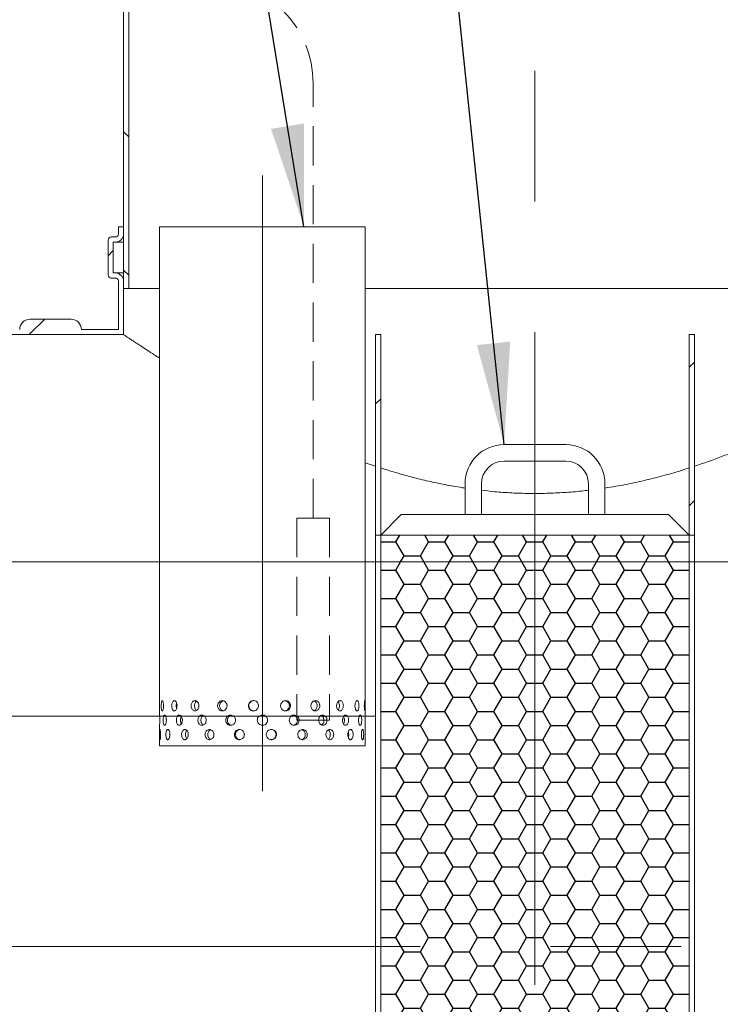
# Model space of a CAD drawing. Units: millimetres. Extents: x 8 to 412, y 5 to 290.
# Drawn here: x 103 to 125, y 36 to 68 of the extents above; entities that cross this region are included whole.
import ezdxf

# ---------------------------------------------------------------- set-up
doc = ezdxf.new("R2010")
doc.units = ezdxf.units.MM
doc.linetypes.add('CENTERX2', pattern=[20.32, 12.7, -2.54, 2.54, -2.54])
doc.linetypes.add('HIDDEN', pattern=[1.905, 1.27, -0.635])
doc.styles.add('SLDTEXTSTYLE0', font='TXT', dxfattribs={"width": 0.605})
doc.dimstyles.new('SLDDIMSTYLE1', dxfattribs={"dimtxt": 3.5, "dimasz": 3.302, "dimexe": 0, "dimexo": 0.0625, "dimgap": 0.875, "dimtad": 1, "dimdec": 3, "dimlfac": 30, "dimrnd": 1e-09, "dimzin": 12, "dimdsep": 46, "dimtxsty": 'SLDTEXTSTYLE0', "dimsah": 1, "dimcen": 0.09, "dimadec": 0, "dimazin": 3, "dimtfac": 1, "dimtdec": 3, "dimtofl": 0, "dimtmove": 0, "dimatfit": 3, "dimfxl": 0, "dimfrac": 2, "dimtolj": 1, "dimtzin": 12, "dimarcsym": 0})
doc.dimstyles.new('SLDDIMSTYLE2', dxfattribs={"dimtxt": 3.5, "dimasz": 3.302, "dimexe": 0, "dimexo": 0.0625, "dimgap": 0.875, "dimtad": 1, "dimdec": 0, "dimlfac": 30, "dimrnd": 1e-09, "dimzin": 12, "dimdsep": 46, "dimtxsty": 'SLDTEXTSTYLE0', "dimsah": 1, "dimcen": 0.09, "dimadec": 0, "dimazin": 3, "dimtfac": 1, "dimtdec": 0, "dimtofl": 0, "dimtmove": 0, "dimatfit": 3, "dimfxl": 0, "dimfrac": 2, "dimtolj": 1, "dimtzin": 12, "dimarcsym": 0})
doc.dimstyles.new('SLDDIMSTYLE3', dxfattribs={"dimtxt": 0, "dimasz": 3.302, "dimexe": 0, "dimexo": 0.0625, "dimgap": 0, "dimtad": 0, "dimtih": 1, "dimtoh": 1, "dimdec": 0, "dimrnd": 1e-09, "dimzin": 0, "dimdsep": 46, "dimtxsty": 'Standard', "dimsah": 1, "dimcen": 0.09, "dimadec": 0, "dimazin": 0, "dimtfac": 3.302, "dimtdec": 0, "dimtofl": 0, "dimtmove": 0, "dimatfit": 3, "dimfxl": 0, "dimfrac": 2, "dimtolj": 1, "dimtzin": 0, "dimarcsym": 0})

# ---------------------------------------------------------------- blocks, each defined once
blk = doc.blocks.new('_D_10')
at = {"color": 7, "linetype": 'Continuous', "lineweight": 0}
for p, q in [((145.805, 50.545), (159.524, 50.545)), ((158.524, 18.211), (158.524, 50.545)), ((118.403, 18.211), (159.524, 18.211))]:
    blk.add_line(p, q, dxfattribs=at)
for points in [[(158.524, 50.545), (158.016, 47.243), (159.032, 47.243)], [(158.524, 18.211), (159.032, 21.513), (158.016, 21.513)]]:
    blk.add_solid(points, dxfattribs=at)
at = {"color": 7, "linetype": 'Continuous', "lineweight": 0, "insert": (154.012, 33.069, 14.644), "char_height": 3.5, "attachment_point": 1, "rotation": 90, "style": 'SLDTEXTSTYLE0'}
blk.add_mtext('970', dxfattribs=at)
blk = doc.blocks.new('_D_11')
at = {"color": 7, "linetype": 'Continuous', "lineweight": 0}
for p, q in [((77.687, 37.211), (77.687, 8.022)), ((114.338, 17.378), (114.338, 8.022)), ((114.338, 9.022), (77.687, 9.022))]:
    blk.add_line(p, q, dxfattribs=at)
for points in [[(77.687, 9.022), (80.989, 8.514), (80.989, 9.53)], [(114.338, 9.022), (111.036, 9.53), (111.036, 8.514)]]:
    blk.add_solid(points, dxfattribs=at)
at = {"color": 7, "linetype": 'Continuous', "lineweight": 0, "insert": (90.386, 13.533, 14.644), "char_height": 3.5, "attachment_point": 1, "style": 'SLDTEXTSTYLE0'}
blk.add_mtext('1100', dxfattribs=at)

msp = doc.modelspace()

# ---------------------------------------------------------------- hatches: boundary and pattern name
at = {"linetype": 'Continuous', "lineweight": 0}
h = msp.add_hatch(dxfattribs=at)
h.set_pattern_fill('ANSI31', angle=90, style=0)
edge = h.paths.add_edge_path(flags=0)
edge.add_arc((107.671023, 71.915913), 1.5, 120, 180, ccw=False)
edge.add_line((106.921023, 73.214951), (109.08769, 74.465876))
edge.add_arc((108.671023, 75.187564), 0.833333, 300, 360)
edge.add_line((109.504356, 75.187564), (109.504356, 92.878163))
edge.add_line((109.504356, 92.878163), (109.33769, 92.878163))
edge.add_line((109.33769, 92.878163), (109.33769, 75.187564))
edge.add_arc((108.671023, 75.187564), 0.666667, 300, 360, ccw=False)
edge.add_line((109.004356, 74.610214), (106.83769, 73.359288))
edge.add_arc((107.671023, 71.915913), 1.666667, 120, 180)
edge.add_line((106.004356, 71.915913), (106.004356, 59.54483))
edge.add_line((106.004356, 59.54483), (106.171023, 59.54483))
edge.add_line((106.171023, 59.54483), (106.171023, 71.915913))
h = msp.add_hatch(dxfattribs=at)
h.set_pattern_fill('ANSI31', style=0)
edge = h.paths.add_edge_path(flags=0)
edge.add_line((105.671023, 61.04483), (105.73769, 61.04483))
edge.add_arc((105.73769, 61.311497), 0.266667, 270, 360)
edge.add_line((106.004356, 61.311497), (106.004356, 61.54483))
edge.add_line((106.004356, 61.54483), (105.83769, 61.54483))
edge.add_line((105.83769, 61.54483), (105.83769, 61.311497))
edge.add_arc((105.73769, 61.311497), 0.1, 270, 360, ccw=False)
edge.add_line((105.73769, 61.211497), (105.604356, 61.211497))
edge.add_arc((105.604356, 61.111497), 0.1, 90, 180)
edge.add_line((105.504356, 61.111497), (105.504356, 59.978163))
edge.add_arc((105.604356, 59.978163), 0.1, 180, 270)
edge.add_line((105.604356, 59.878163), (105.73769, 59.878163))
edge.add_arc((105.73769, 59.778163), 0.1, 0, 90, ccw=False)
edge.add_line((105.83769, 59.778163), (105.83769, 58.211497))
edge.add_line((105.83769, 58.211497), (104.636175, 58.211497))
edge.add_arc((104.302841, 58.211497), 0.333333, 0, 90)
edge.add_line((104.302841, 58.54483), (102.969508, 58.54483))
edge.add_arc((102.969508, 58.211497), 0.333333, 90, 180)
edge.add_line((102.636175, 58.211497), (89.869508, 58.211497))
edge.add_arc((89.536175, 58.211497), 0.333333, 0, 90)
edge.add_line((89.536175, 58.54483), (88.202841, 58.54483))
edge.add_arc((88.202841, 58.211497), 0.333333, 90, 180)
edge.add_arc((87.869508, 52.04483), 6.166667, 90, 106.6825583)
edge.add_arc((84.353599, 52.211497), 6, 70.2290964, 73.0856524, ccw=False)
edge.add_arc((87.869508, 52.04483), 6, 90, 104.3429171, ccw=False)
edge.add_line((87.869508, 58.04483), (106.004356, 58.04483))
edge.add_line((106.004356, 58.04483), (106.004356, 59.778163))
edge.add_arc((105.73769, 59.778163), 0.266667, 0, 90)
edge.add_line((105.73769, 60.04483), (105.671023, 60.04483))
edge.add_line((105.671023, 60.04483), (105.671023, 61.04483))
h = msp.add_hatch(dxfattribs=at)
h.set_pattern_fill('ANSI31', style=0)
h.paths.add_polyline_path([(114.33769, 58.04483), (114.171023, 58.04483), (114.171023, 51.54483), (114.33769, 51.54483)], flags=0)
h = msp.add_hatch(dxfattribs=at)
h.set_pattern_fill('ANSI31', style=0)
h.paths.add_polyline_path([(124.504356, 58.04483), (124.33769, 58.04483), (124.33769, 51.54483), (124.504356, 51.54483)], flags=0)
h = msp.add_hatch(dxfattribs=at)
h.set_pattern_fill('ANSI31', style=0)
edge = h.paths.add_edge_path(flags=0)
edge.add_line((88.202841, 17.878163), (89.536175, 17.878163))
edge.add_arc((89.536175, 18.211497), 0.333333, 270, 360)
edge.add_line((89.869508, 18.211497), (102.636175, 18.211497))
edge.add_arc((102.969508, 18.211497), 0.333333, 180, 270)
edge.add_line((102.969508, 17.878163), (104.302841, 17.878163))
edge.add_arc((104.302841, 18.211497), 0.333333, 270, 360)
edge.add_line((104.636175, 18.211497), (117.402841, 18.211497))
edge.add_arc((117.736175, 18.211497), 0.333333, 180, 270)
edge.add_line((117.736175, 17.878163), (119.069508, 17.878163))
edge.add_arc((119.069508, 18.211497), 0.333333, 270, 360)
edge.add_line((119.402841, 18.211497), (132.169508, 18.211497))
edge.add_arc((132.502841, 18.211497), 0.333333, 180, 270)
edge.add_line((132.502841, 17.878163), (133.836175, 17.878163))
edge.add_arc((133.836175, 18.211497), 0.333333, 270, 360)
edge.add_line((134.169508, 18.211497), (134.171023, 18.211497))
edge.add_arc((134.171023, 24.378163), 6.166667, 270, 327.6232677)
edge.add_arc((112.353599, 38.211497), 32, 327.6232677, 382.6696099)
edge.add_line((141.881364, 50.54483), (141.70066, 50.54483))
edge.add_arc((112.353599, 38.211497), 31.833333, -32.3767323, 22.7949638, ccw=False)
edge.add_arc((134.171023, 24.378163), 6, 270, 327.6232677, ccw=False)
edge.add_line((134.171023, 18.378163), (124.504356, 18.378163))
edge.add_line((124.504356, 18.378163), (124.504356, 24.878163))
edge.add_line((124.504356, 24.878163), (114.171023, 24.878163))
edge.add_line((114.171023, 24.878163), (114.171023, 18.378163))
edge.add_line((114.171023, 18.378163), (87.869508, 18.378163))
edge.add_arc((87.869508, 24.378163), 6, 212.3767323, 270, ccw=False)
edge.add_arc((109.686932, 38.211497), 31.833333, 152.5655842, 212.3767323, ccw=False)
edge.add_line((81.433614, 52.878163), (81.24596, 52.878163))
edge.add_arc((109.686932, 38.211497), 32, 152.7203873, 212.3767323)
edge.add_arc((87.869508, 24.378163), 6.166667, 212.3767323, 270)
edge.add_arc((88.202841, 18.211497), 0.333333, 180, 270)
h.paths.add_polyline_path([(124.33769, 18.378163), (114.33769, 18.378163), (114.33769, 24.54483), (124.33769, 24.54483)], flags=0)
at = {"linetype": 'Continuous'}
h = msp.add_hatch(dxfattribs=at)
h.set_pattern_fill('HONEY', scale=0.1666667, style=0)
h.paths.add_polyline_path([(124.33769, 51.54483), (114.33769, 51.54483), (114.33769, 50.678163), (124.33769, 50.678163)], flags=0)
h = msp.add_hatch(dxfattribs=at)
h.set_pattern_fill('HONEY', scale=0.1666667, style=0)
h.paths.add_polyline_path([(124.33769, 50.678163), (114.33769, 50.678163), (114.33769, 24.878163), (124.33769, 24.878163)], flags=0)

# ---------------------------------------------------------------- linework, layer by layer
at = {"color": 7, "linetype": 'CENTERX2', "lineweight": 0, "ltscale": 1.666667}
for p, q in [((119.33769, 36.962247), (119.33769, 94.838236)), ((110.504356, 63.198538), (110.504356, 43.238251)), ((149.479414, 38.211497), (72.542769, 38.211497))]:
    msp.add_line(p, q, dxfattribs=at)
at = {"color": 7, "linetype": 'Continuous', "lineweight": 15}
for p, q in [((106.004356, 71.915913), (106.004356, 59.54483)), ((106.171023, 59.54483), (106.171023, 71.915913)), ((105.83769, 61.54483), (105.83769, 61.311497)), ((106.004356, 61.54483), (105.83769, 61.54483)), ((106.004356, 61.311497), (106.004356, 61.54483)), ((107.171023, 61.54483), (107.171023, 45.711253)), ((107.171023, 61.54483), (113.83769, 61.54483)), ((113.83769, 45.711253), (113.83769, 61.54483)), ((105.504356, 61.111497), (105.504356, 59.978163)), ((105.73769, 61.211497), (105.604356, 61.211497)), ((105.671023, 60.04483), (105.671023, 61.04483)), ((105.671023, 61.04483), (105.73769, 61.04483)), ((105.73769, 61.04483), (106.004356, 61.04483)), ((105.73769, 60.04483), (105.671023, 60.04483)), ((105.73769, 60.04483), (106.004356, 60.04483)), ((105.604356, 59.878163), (105.73769, 59.878163)), ((105.83769, 59.778163), (105.83769, 58.211497)), ((106.004356, 58.04483), (106.004356, 59.778163)), ((106.004356, 59.54483), (106.171023, 59.54483)), ((106.171023, 59.54483), (107.171023, 59.54483)), ((113.83769, 59.54483), (132.504356, 59.54483)), ((102.969508, 58.54483), (104.302841, 58.54483)), ((104.636175, 58.211497), (105.83769, 58.211497)), ((106.004356, 58.04483), (87.869508, 58.04483)), ((114.171023, 58.04483), (114.33769, 58.04483)), ((114.171023, 51.54483), (114.171023, 58.04483)), ((114.33769, 58.04483), (114.33769, 51.54483)), ((124.33769, 58.04483), (124.504356, 58.04483)), ((124.33769, 51.54483), (124.33769, 58.04483)), ((124.504356, 58.04483), (124.504356, 51.54483)), ((120.33769, 54.478163), (118.33769, 54.478163)), ((114.171023, 53.776771), (113.83769, 53.891902)), ((118.33769, 53.94483), (120.33769, 53.94483)), ((117.071023, 53.211497), (117.071023, 52.211497)), ((117.604356, 52.211497), (117.604356, 53.211497)), ((121.071023, 53.211497), (121.071023, 52.211497)), ((121.604356, 52.211497), (121.604356, 53.211497)), ((115.004356, 52.211497), (114.33769, 51.54483)), ((123.671023, 52.211497), (115.004356, 52.211497)), ((124.33769, 51.54483), (123.671023, 52.211497)), ((114.33769, 51.54483), (114.171023, 51.54483)), ((114.171023, 24.878163), (114.171023, 51.54483)), ((114.33769, 51.54483), (114.33769, 24.878163)), ((114.33769, 51.54483), (124.33769, 51.54483)), ((124.33769, 51.54483), (124.33769, 24.878163)), ((124.504356, 51.54483), (124.33769, 51.54483)), ((124.504356, 24.878163), (124.504356, 51.54483)), ((107.171023, 45.380295), (107.171023, 44.711497)), ((107.175118, 45.535892), (107.174978, 45.581568)), ((107.848056, 45.54483), (107.848874, 45.536026)), ((107.90803, 45.536018), (107.906257, 45.581468)), ((108.51078, 45.54483), (108.511948, 45.536021)), ((108.681104, 45.536022), (108.678737, 45.581465)), ((109.63265, 45.536025), (109.629921, 45.581463)), ((110.33769, 45.54483), (110.34234, 45.517499)), ((111.374615, 45.54483), (111.376063, 45.536025)), ((111.638661, 45.536018), (111.636025, 45.581472)), ((112.326354, 45.54483), (112.327609, 45.536022)), ((112.496765, 45.536021), (112.494571, 45.58147)), ((113.099742, 45.54483), (113.100683, 45.536018)), ((113.159839, 45.536026), (113.1583, 45.581466)), ((113.83352, 45.54483), (113.833594, 45.535892)), ((113.83769, 44.711497), (113.83769, 45.380295)), ((110.504356, 44.711497), (107.171023, 44.711497)), ((113.83769, 44.711497), (110.504356, 44.711497))]:
    msp.add_line(p, q, dxfattribs=at)
at = {"color": 7, "linetype": 'HIDDEN', "lineweight": 0}
for p, q in [((112.148721, 52.099029), (112.148721, 66.187736)), ((111.622559, 52.099029), (112.674882, 52.099029)), ((111.622559, 52.099029), (111.622559, 45.54483)), ((112.674882, 52.099029), (112.674882, 45.54483)), ((111.622559, 45.54483), (112.674882, 45.54483))]:
    msp.add_line(p, q, dxfattribs=at)
at = {"color": 7, "linetype": 'Continuous', "lineweight": 0}
for p, q in [((138.738591, 50.678163), (80.396262, 50.678163)), ((78.741658, 45.678163), (114.171023, 45.678163))]:
    msp.add_line(p, q, dxfattribs=at)
at = {"color": 7, "linetype": 'HIDDEN', "lineweight": 0}
msp.add_arc((108.815387, 66.187736), 3.333333, 0, 90, dxfattribs=at)
at = {"color": 7, "linetype": 'Continuous', "lineweight": 15}
for centre, radius, start, end in [((105.73769, 61.311497), 0.1, 270, 0), ((105.73769, 61.311497), 0.266667, 270, 0), ((105.604356, 61.111497), 0.1, 90, 180), ((105.73769, 59.778163), 0.266667, 0, 90), ((105.604356, 59.978163), 0.1, 180, 270), ((105.73769, 59.778163), 0.1, 0, 90), ((102.969508, 58.211497), 0.333333, 90, 180), ((104.302841, 58.211497), 0.333333, 0, 90), ((118.33769, 53.211497), 1.266667, 90, 180), ((120.33769, 53.211497), 1.266667, 0, 90), ((118.33769, 53.211497), 0.733333, 90, 180), ((120.33769, 53.211497), 0.733333, 0, 90)]:
    msp.add_arc(centre, radius, start, end, dxfattribs=at)
for points, knots in [([(107.171023, 57.280288), (107.111447, 57.318314), (106.966202, 57.411021), (106.76552, 57.541122), (106.565968, 57.671514), (106.405496, 57.777325), (106.278477, 57.86153), (106.180256, 57.926965), (106.102369, 57.979056), (106.046434, 58.016548), (106.010981, 58.040367), (106.006564, 58.043343), (106.004356, 58.04483)], [0, 0, 0, 0, 0.079765407, 0.194467682, 0.309155441, 0.423677435, 0.518701659, 0.613777431, 0.708798444, 0.805846365, 0.902953393, 1, 1, 1, 1]), ([(132.671023, 58.04483), (132.671023, 58.04483), (132.658196, 58.0362), (132.606974, 58.001819), (132.56858, 57.976069), (132.504384, 57.933187), (132.490733, 57.924076), (132.461799, 57.904781), (132.446495, 57.894585), (132.398293, 57.862504), (132.363128, 57.839144), (132.248786, 57.763388), (132.160774, 57.705321), (131.962068, 57.57519), (131.851372, 57.503124), (131.607718, 57.345975), (131.474759, 57.260888), (131.294642, 57.146946), (131.257905, 57.123768), (131.183329, 57.076853), (131.145457, 57.053094), (131.030106, 56.980949), (130.950897, 56.931694), (130.706478, 56.780726), (130.534493, 56.675808), (130.172854, 56.458776), (129.9832, 56.346657), (129.586233, 56.116519), (129.378921, 55.998495), (129.108497, 55.848106), (129.053837, 55.81788), (128.943751, 55.757369), (128.88828, 55.727058), (128.720585, 55.635998), (128.60708, 55.575119), (128.261442, 55.392255), (128.024193, 55.270039), (127.535781, 55.026585), (127.284619, 54.905346), (126.767753, 54.665577), (126.502052, 54.547045), (126.09182, 54.372755), (125.953125, 54.315246), (125.67166, 54.201679), (125.528671, 54.145543), (125.096412, 53.980936), (124.803102, 53.875936), (124.504356, 53.776771)], [0, 0, 0, 0, 0.0625, 0.0625, 0.125, 0.125, 0.140625, 0.140625, 0.15625, 0.15625, 0.1875, 0.1875, 0.25, 0.25, 0.3125, 0.3125, 0.375, 0.375, 0.390625, 0.390625, 0.40625, 0.40625, 0.4375, 0.4375, 0.5, 0.5, 0.5625, 0.5625, 0.625, 0.625, 0.640625, 0.640625, 0.65625, 0.65625, 0.6875, 0.6875, 0.75, 0.75, 0.8125, 0.8125, 0.875, 0.875, 0.90625, 0.90625, 0.9375, 0.9375, 1, 1, 1, 1]), ([(117.071023, 53.071341), (117.016545, 53.07907), (116.776743, 53.113096), (116.358759, 53.1921), (115.819248, 53.306943), (115.302991, 53.436072), (114.808319, 53.574192), (114.494567, 53.672894), (114.33769, 53.722245)], [0, 0, 0, 0, 0.05717346, 0.251669076, 0.445936684, 0.639635733, 0.819815832, 1, 1, 1, 1]), ([(124.33769, 53.722245), (124.147215, 53.662677), (123.765991, 53.543454), (123.176603, 53.384411), (122.575393, 53.243807), (122.050619, 53.138157), (121.723752, 53.0888), (121.604356, 53.070771)], [0, 0, 0, 0, 0.21845545, 0.437225045, 0.655941595, 0.874324602, 1, 1, 1, 1]), ([(121.071023, 52.999659), (120.997916, 52.990565), (120.738337, 52.958277), (120.28704, 52.923829), (119.719669, 52.896756), (119.151554, 52.892188), (118.585304, 52.910113), (118.068757, 52.945151), (117.743624, 52.982818), (117.604356, 52.998952)], [0, 0, 0, 0, 0.064017229, 0.227302739, 0.390557705, 0.553532165, 0.716007322, 0.878354685, 1, 1, 1, 1]), ([(107.29801, 46.011497), (107.297504, 45.992768), (107.296491, 45.955312), (107.288754, 45.905453), (107.27782, 45.86752), (107.264914, 45.845803), (107.251958, 45.842771), (107.24043, 45.858736), (107.231375, 45.891889), (107.225364, 45.938535), (107.222636, 45.993422), (107.223252, 46.050319), (107.227195, 46.10282), (107.234361, 46.145057), (107.244419, 46.172265), (107.256629, 46.181346), (107.269748, 46.171292), (107.282165, 46.143256), (107.291991, 46.100394), (107.297273, 46.053865), (107.297804, 46.023336), (107.29801, 46.011497)], [0, 0, 0, 0, 0.053642992, 0.107284358, 0.160967891, 0.214678941, 0.268344212, 0.321961947, 0.375604393, 0.429305319, 0.483007346, 0.536651179, 0.590268412, 0.643932093, 0.697642811, 0.751327782, 0.804954493, 0.858581255, 0.91226623, 0.965976955, 1, 1, 1, 1]), ([(107.736546, 46.011497), (107.735516, 45.992768), (107.733458, 45.955312), (107.717553, 45.905453), (107.694528, 45.86752), (107.666425, 45.845803), (107.636976, 45.842771), (107.609484, 45.858736), (107.58682, 45.891889), (107.571132, 45.938535), (107.563817, 45.993422), (107.56548, 46.050319), (107.575972, 46.10282), (107.594413, 46.145057), (107.619155, 46.172265), (107.647753, 46.181346), (107.677081, 46.171292), (107.703757, 46.143256), (107.724242, 46.100394), (107.735044, 46.053865), (107.736126, 46.023336), (107.736546, 46.011497)], [0, 0, 0, 0, 0.053642992, 0.107284358, 0.160967891, 0.214678941, 0.268344212, 0.321961947, 0.375604393, 0.429305319, 0.483007346, 0.536651179, 0.590268412, 0.643932093, 0.697642811, 0.751327782, 0.804954493, 0.858581255, 0.91226623, 0.965976955, 1, 1, 1, 1]), ([(107.721175, 45.923167), (107.719187, 45.928603), (107.711755, 45.948926), (107.707046, 45.99407), (107.708966, 46.049308), (107.71444, 46.087865), (107.720744, 46.102138), (107.720979, 46.102671)], [0, 0, 0, 0, 0.107379562, 0.401411999, 0.695091408, 0.98860924, 1, 1, 1, 1]), ([(108.446013, 46.011497), (108.444562, 45.992768), (108.44166, 45.955312), (108.419143, 45.905453), (108.386282, 45.86752), (108.345733, 45.845803), (108.302674, 45.842771), (108.261908, 45.858736), (108.227853, 45.891889), (108.204025, 45.938535), (108.192837, 45.993422), (108.195386, 46.050319), (108.211399, 46.10282), (108.23931, 46.145057), (108.276315, 46.172265), (108.318502, 46.181346), (108.361168, 46.171292), (108.39949, 46.143256), (108.42863, 46.100394), (108.443894, 46.053865), (108.445421, 46.023336), (108.446013, 46.011497)], [0, 0, 0, 0, 0.053642992, 0.107284358, 0.160967891, 0.214678941, 0.268344212, 0.321961947, 0.375604393, 0.429305319, 0.483007346, 0.536651179, 0.590268412, 0.643932093, 0.697642811, 0.751327782, 0.804954493, 0.858581255, 0.91226623, 0.965976955, 1, 1, 1, 1]), ([(108.371169, 45.862801), (108.359814, 45.872285), (108.336649, 45.891634), (108.313585, 45.938744), (108.302319, 45.993306), (108.304825, 46.050426), (108.321014, 46.102347), (108.344625, 46.14112), (108.365021, 46.154172), (108.372863, 46.159191)], [0, 0, 0, 0, 0.1460816879, 0.2980090009, 0.4499398873, 0.6016883588, 0.7533533411, 0.9051638517, 1, 1, 1, 1]), ([(109.356966, 46.011497), (109.355235, 45.992768), (109.351773, 45.955312), (109.324849, 45.905453), (109.285368, 45.86752), (109.236341, 45.845803), (109.183887, 45.842771), (109.133839, 45.858736), (109.091726, 45.891889), (109.06209, 45.938535), (109.048126, 45.993422), (109.05131, 46.050319), (109.071277, 46.10282), (109.105925, 46.145057), (109.15157, 46.172265), (109.203216, 46.181346), (109.255044, 46.171292), (109.301263, 46.143256), (109.336205, 46.100394), (109.354437, 46.053865), (109.356259, 46.023336), (109.356966, 46.011497)], [0, 0, 0, 0, 0.053642992, 0.107284358, 0.160967891, 0.214678941, 0.268344212, 0.321961947, 0.375604393, 0.429305319, 0.483007346, 0.536651179, 0.590268412, 0.643932093, 0.697642811, 0.751327782, 0.804954493, 0.858581255, 0.91226623, 0.965976955, 1, 1, 1, 1]), ([(109.237557, 45.849715), (109.22483, 45.852855), (109.195319, 45.860137), (109.156992, 45.89225), (109.127271, 45.938408), (109.113341, 45.99344), (109.11652, 46.050226), (109.136405, 46.103012), (109.171209, 46.144218), (109.206012, 46.168323), (109.228663, 46.171394), (109.234239, 46.17215)], [0, 0, 0, 0, 0.0937397295, 0.217362897, 0.3411353956, 0.4649108053, 0.5885376049, 0.7120963873, 0.8357737289, 0.9595712623, 1, 1, 1, 1]), ([(110.380233, 46.011497), (110.378391, 45.992768), (110.374708, 45.955312), (110.346013, 45.905453), (110.303777, 45.86752), (110.251072, 45.845803), (110.194357, 45.842771), (110.139925, 45.858736), (110.093878, 45.891889), (110.061335, 45.938535), (110.04596, 45.993422), (110.049468, 46.050319), (110.071435, 46.10282), (110.109429, 46.145057), (110.159246, 46.172265), (110.215296, 46.181346), (110.271213, 46.171292), (110.320803, 46.143256), (110.358127, 46.100394), (110.377542, 46.053865), (110.379481, 46.023336), (110.380233, 46.011497)], [0, 0, 0, 0, 0.053642992, 0.107284358, 0.160967891, 0.214678941, 0.268344212, 0.321961947, 0.375604393, 0.429305319, 0.483007346, 0.536651179, 0.590268412, 0.643932093, 0.697642811, 0.751327782, 0.804954493, 0.858581255, 0.91226623, 0.965976955, 1, 1, 1, 1]), ([(110.22826, 45.846955), (110.221913, 45.846375), (110.196994, 45.844101), (110.154451, 45.859537), (110.108435, 45.891657), (110.075886, 45.93857), (110.060508, 45.993386), (110.064007, 46.050279), (110.085957, 46.102856), (110.123936, 46.14479), (110.173309, 46.172924), (110.210198, 46.176277), (110.228401, 46.177932)], [0, 0, 0, 0, 0.036649018, 0.143884743, 0.251175181, 0.35859522, 0.466017786, 0.573311376, 0.680545934, 0.787883389, 0.895325155, 1, 1, 1, 1]), ([(111.41565, 46.011497), (111.413878, 45.992768), (111.410335, 45.955312), (111.382676, 45.905453), (111.34182, 45.86752), (111.290596, 45.845803), (111.235172, 45.842771), (111.181685, 45.858736), (111.13621, 45.891889), (111.103945, 45.938535), (111.088665, 45.993422), (111.092153, 46.050319), (111.11397, 46.10282), (111.151591, 46.145057), (111.200704, 46.172265), (111.255671, 46.181346), (111.310202, 46.171292), (111.358311, 46.143256), (111.394362, 46.100394), (111.41306, 46.053865), (111.414927, 46.023336), (111.41565, 46.011497)], [0, 0, 0, 0, 0.053642992, 0.107284358, 0.160967891, 0.214678941, 0.268344212, 0.321961947, 0.375604393, 0.429305319, 0.483007346, 0.536651179, 0.590268412, 0.643932093, 0.697642811, 0.751327782, 0.804954493, 0.858581255, 0.91226623, 0.965976955, 1, 1, 1, 1]), ([(111.378109, 46.011497), (111.376337, 45.992785), (111.372794, 45.955364), (111.345173, 45.905272), (111.304272, 45.868235), (111.263198, 45.848023), (111.237297, 45.847752), (111.22967, 45.847672)], [0, 0, 0, 0, 0.22624021, 0.452472826, 0.678902499, 0.90546081, 1, 1, 1, 1]), ([(111.235848, 46.17489), (111.247962, 46.173393), (111.278203, 46.169657), (111.320695, 46.142833), (111.356826, 46.10056), (111.375512, 46.05388), (111.377383, 46.023347), (111.378109, 46.011497)], [0, 0, 0, 0, 0.155158154, 0.387365671, 0.619852381, 0.852462968, 1, 1, 1, 1]), ([(112.361864, 46.011497), (112.360335, 45.992768), (112.357278, 45.955312), (112.333364, 45.905453), (112.297886, 45.86752), (112.253157, 45.845803), (112.20445, 45.842771), (112.157143, 45.858736), (112.116691, 45.891889), (112.087863, 45.938535), (112.074174, 45.993422), (112.077302, 46.050319), (112.096832, 46.10282), (112.130397, 46.145057), (112.173998, 46.172265), (112.222502, 46.181346), (112.27031, 46.171292), (112.312227, 46.143256), (112.343478, 46.100394), (112.359628, 46.053865), (112.361239, 46.023336), (112.361864, 46.011497)], [0, 0, 0, 0, 0.053642992, 0.107284358, 0.160967891, 0.214678941, 0.268344212, 0.321961947, 0.375604393, 0.429305319, 0.483007346, 0.536651179, 0.590268412, 0.643932093, 0.697642811, 0.751327782, 0.804954493, 0.858581255, 0.91226623, 0.965976955, 1, 1, 1, 1]), ([(112.177023, 46.169658), (112.179174, 46.169254), (112.197048, 46.165894), (112.226069, 46.142167), (112.257598, 46.10074), (112.273665, 46.053854), (112.275283, 46.023339), (112.275911, 46.011497)], [0, 0, 0, 0, 0.036255712, 0.30114395, 0.566350675, 0.831698711, 1, 1, 1, 1]), ([(112.275911, 46.011497), (112.274396, 45.992738), (112.271365, 45.955221), (112.247332, 45.905844), (112.215671, 45.869705), (112.189592, 45.859172), (112.178611, 45.854736)], [0, 0, 0, 0, 0.268180696, 0.536352389, 0.80475767, 1, 1, 1, 1]), ([(113.126252, 46.011497), (113.125116, 45.992768), (113.122844, 45.955312), (113.105016, 45.905453), (113.078389, 45.86752), (113.044534, 45.845803), (113.007311, 45.842771), (112.970815, 45.858736), (112.939346, 45.891889), (112.916777, 45.938535), (112.906019, 45.993422), (112.908479, 46.050319), (112.923811, 46.10282), (112.950035, 46.145057), (112.983856, 46.172265), (113.021148, 46.181346), (113.057554, 46.171292), (113.089177, 46.143256), (113.112567, 46.100394), (113.124589, 46.053865), (113.125787, 46.023336), (113.126252, 46.011497)], [0, 0, 0, 0, 0.053642992, 0.107284358, 0.160967891, 0.214678941, 0.268344212, 0.321961947, 0.375604393, 0.429305319, 0.483007346, 0.536651179, 0.590268412, 0.643932093, 0.697642811, 0.751327782, 0.804954493, 0.858581255, 0.91226623, 0.965976955, 1, 1, 1, 1]), ([(112.95585, 46.146212), (112.957908, 46.144492), (112.970491, 46.133977), (112.986258, 46.099547), (112.998697, 46.054029), (112.999852, 46.023388), (113.000301, 46.011497)], [0, 0, 0, 0, 0.069084219, 0.422354575, 0.775813165, 1, 1, 1, 1]), ([(113.000301, 46.011497), (112.999125, 45.992856), (112.996772, 45.955576), (112.980784, 45.907777), (112.964013, 45.886872), (112.956538, 45.877555)], [0, 0, 0, 0, 0.356629794, 0.713247615, 1, 1, 1, 1]), ([(113.63399, 46.011497), (113.633358, 45.992768), (113.632094, 45.955312), (113.622097, 45.905453), (113.606928, 45.86752), (113.58726, 45.845803), (113.565165, 45.842771), (113.543052, 45.858736), (113.523648, 45.891889), (113.509546, 45.938535), (113.502772, 45.993422), (113.504324, 46.050319), (113.513957, 46.10282), (113.530273, 46.145057), (113.551004, 46.172265), (113.573434, 46.181346), (113.594874, 46.171292), (113.613106, 46.143256), (113.626347, 46.100394), (113.633064, 46.053865), (113.633731, 46.023336), (113.63399, 46.011497)], [0, 0, 0, 0, 0.053642992, 0.107284358, 0.160967891, 0.214678941, 0.268344212, 0.321961947, 0.375604393, 0.429305319, 0.483007346, 0.536651179, 0.590268412, 0.643932093, 0.697642811, 0.751327782, 0.804954493, 0.858581255, 0.91226623, 0.965976955, 1, 1, 1, 1]), ([(113.835378, 46.011497), (113.835312, 45.992768), (113.83518, 45.955312), (113.833992, 45.905453), (113.831765, 45.86752), (113.82821, 45.845803), (113.823406, 45.842771), (113.817841, 45.858736), (113.8124, 45.891889), (113.808146, 45.938535), (113.806019, 45.993422), (113.806511, 46.050319), (113.809503, 46.10282), (113.814313, 46.145057), (113.819924, 46.172265), (113.825297, 46.181346), (113.829672, 46.171292), (113.832729, 46.143256), (113.834525, 46.100394), (113.835279, 46.053865), (113.83535, 46.023336), (113.835378, 46.011497)], [0, 0, 0, 0, 0.053642992, 0.107284358, 0.160967891, 0.214678941, 0.268344212, 0.321961947, 0.375604393, 0.429305319, 0.483007346, 0.536651179, 0.590268412, 0.643932093, 0.697642811, 0.751327782, 0.804954493, 0.858581255, 0.91226623, 0.965976955, 1, 1, 1, 1]), ([(107.171035, 45.711253), (107.171031, 45.711334), (107.170879, 45.714456), (107.171442, 45.703241), (107.172633, 45.676961), (107.174121, 45.633626), (107.175056, 45.587213), (107.175154, 45.556673), (107.175192, 45.54483)], [0, 0, 0, 0, 0.00569966, 0.220122717, 0.434545976, 0.649201999, 0.863960979, 1, 1, 1, 1]), ([(107.389636, 45.54483), (107.388977, 45.526102), (107.38766, 45.488646), (107.377541, 45.438787), (107.363088, 45.400853), (107.345767, 45.379137), (107.328029, 45.376105), (107.311883, 45.39207), (107.2989, 45.425223), (107.290099, 45.471869), (107.28605, 45.526755), (107.286968, 45.583652), (107.292797, 45.636154), (107.303215, 45.67839), (107.317515, 45.705599), (107.334469, 45.714679), (107.352291, 45.704626), (107.368853, 45.676589), (107.381784, 45.633727), (107.388676, 45.587198), (107.389368, 45.556669), (107.389636, 45.54483)], [0, 0, 0, 0, 0.053642992, 0.107284358, 0.160967891, 0.214678941, 0.268344212, 0.321961947, 0.375604393, 0.429305319, 0.483007346, 0.536651179, 0.590268412, 0.643932093, 0.697642811, 0.751327782, 0.804954493, 0.858581255, 0.91226623, 0.965976955, 1, 1, 1, 1]), ([(107.90897, 45.54483), (107.907812, 45.526102), (107.905495, 45.488646), (107.887566, 45.438787), (107.861537, 45.400853), (107.829643, 45.379137), (107.79606, 45.376105), (107.764549, 45.39207), (107.738446, 45.425223), (107.720306, 45.471869), (107.711825, 45.526755), (107.713755, 45.583652), (107.725909, 45.636154), (107.747205, 45.67839), (107.775653, 45.705599), (107.80837, 45.714679), (107.841753, 45.704626), (107.87198, 45.676589), (107.895111, 45.633727), (107.907279, 45.587198), (107.908498, 45.556669), (107.90897, 45.54483)], [0, 0, 0, 0, 0.053642992, 0.107284358, 0.160967891, 0.214678941, 0.268344212, 0.321961947, 0.375604393, 0.429305319, 0.483007346, 0.536651179, 0.590268412, 0.643932093, 0.697642811, 0.751327782, 0.804954493, 0.858581255, 0.91226623, 0.965976955, 1, 1, 1, 1]), ([(107.876709, 45.42491), (107.876039, 45.42574), (107.86674, 45.437268), (107.855788, 45.472818), (107.846668, 45.526547), (107.848982, 45.583389), (107.858997, 45.631628), (107.871596, 45.653822), (107.876729, 45.662864)], [0, 0, 0, 0, 0.016299467, 0.226342131, 0.436389735, 0.646185146, 0.855865133, 1, 1, 1, 1]), ([(108.682359, 45.54483), (108.680814, 45.526102), (108.677725, 45.488646), (108.65374, 45.438787), (108.618684, 45.400853), (108.575338, 45.379137), (108.529199, 45.376105), (108.485407, 45.39207), (108.448739, 45.425223), (108.423035, 45.471869), (108.410952, 45.526755), (108.413705, 45.583652), (108.430994, 45.636154), (108.461084, 45.67839), (108.500896, 45.705599), (108.546172, 45.714679), (108.591849, 45.704626), (108.632782, 45.676589), (108.66385, 45.633727), (108.680103, 45.587198), (108.681729, 45.556669), (108.682359, 45.54483)], [0, 0, 0, 0, 0.053642992, 0.107284358, 0.160967891, 0.214678941, 0.268344212, 0.321961947, 0.375604393, 0.429305319, 0.483007346, 0.536651179, 0.590268412, 0.643932093, 0.697642811, 0.751327782, 0.804954493, 0.858581255, 0.91226623, 0.965976955, 1, 1, 1, 1]), ([(108.594429, 45.39134), (108.591116, 45.392423), (108.573311, 45.398244), (108.547055, 45.426134), (108.52104, 45.471603), (108.509078, 45.526776), (108.511759, 45.583684), (108.529145, 45.635843), (108.557328, 45.677444), (108.582666, 45.692109), (108.594408, 45.698906)], [0, 0, 0, 0, 0.0322301551, 0.1731701681, 0.3142804302, 0.4553940112, 0.596338165, 0.7372047741, 0.8782065499, 1, 1, 1, 1]), ([(109.634098, 45.54483), (109.632318, 45.526102), (109.628759, 45.488646), (109.601066, 45.438787), (109.560414, 45.400853), (109.509859, 45.379137), (109.455679, 45.376105), (109.403894, 45.39207), (109.36025, 45.425223), (109.329498, 45.471869), (109.314996, 45.526755), (109.318303, 45.583652), (109.339034, 45.636154), (109.374972, 45.67839), (109.422251, 45.705599), (109.475655, 45.714679), (109.529155, 45.704626), (109.576787, 45.676589), (109.61275, 45.633727), (109.631497, 45.587198), (109.633371, 45.556669), (109.634098, 45.54483)], [0, 0, 0, 0, 0.053642992, 0.107284358, 0.160967891, 0.214678941, 0.268344212, 0.321961947, 0.375604393, 0.429305319, 0.483007346, 0.536651179, 0.590268412, 0.643932093, 0.697642811, 0.751327782, 0.804954493, 0.858581255, 0.91226623, 0.965976955, 1, 1, 1, 1]), ([(109.500105, 45.381573), (109.485281, 45.385046), (109.453069, 45.392593), (109.411865, 45.42552), (109.381052, 45.47176), (109.366574, 45.526765), (109.369874, 45.583575), (109.390542, 45.636294), (109.42658, 45.67774), (109.465284, 45.702733), (109.491557, 45.705865), (109.500123, 45.706886)], [0, 0, 0, 0, 0.102210939, 0.222104614, 0.342143114, 0.462184438, 0.582081635, 0.701912867, 0.821859081, 0.941921861, 1, 1, 1, 1]), ([(110.504356, 45.711497), (110.523085, 45.709656), (110.560541, 45.705975), (110.6104, 45.677285), (110.648333, 45.635017), (110.67005, 45.582202), (110.673081, 45.525285), (110.657117, 45.470575), (110.623964, 45.424228), (110.577318, 45.391438), (110.522431, 45.375937), (110.465534, 45.379474), (110.413033, 45.401618), (110.370796, 45.439887), (110.343588, 45.490004), (110.334507, 45.546308), (110.344561, 45.602393), (110.372597, 45.652062), (110.415459, 45.6894), (110.461988, 45.708807), (110.492517, 45.710745), (110.504356, 45.711497)], [0, 0, 0, 0, 0.053643039, 0.107284458, 0.160967931, 0.214679003, 0.268344301, 0.321961889, 0.375604294, 0.42930528, 0.483007247, 0.536651119, 0.590268499, 0.643932156, 0.697642849, 0.751327882, 0.804954487, 0.858581145, 0.912266182, 0.965976881, 1, 1, 1, 1]), ([(110.531675, 45.706848), (110.522086, 45.709037), (110.497745, 45.714594), (110.47351, 45.707747), (110.458821, 45.703598)], [0, 0, 0, 0, 0.393941234, 1, 1, 1, 1]), ([(111.691634, 45.54483), (111.689913, 45.526102), (111.686471, 45.488646), (111.659592, 45.438787), (111.619844, 45.400853), (111.56994, 45.379137), (111.515857, 45.376105), (111.463578, 45.39207), (111.419064, 45.425223), (111.387446, 45.471869), (111.372463, 45.526755), (111.375884, 45.583652), (111.397274, 45.636154), (111.434127, 45.67839), (111.482176, 45.705599), (111.53587, 45.714679), (111.589051, 45.704626), (111.635894, 45.676589), (111.670952, 45.633727), (111.689118, 45.587198), (111.690931, 45.556669), (111.691634, 45.54483)], [0, 0, 0, 0, 0.053642992, 0.107284358, 0.160967891, 0.214678941, 0.268344212, 0.321961947, 0.375604393, 0.429305319, 0.483007346, 0.536651179, 0.590268412, 0.643932093, 0.697642811, 0.751327782, 0.804954493, 0.858581255, 0.91226623, 0.965976955, 1, 1, 1, 1]), ([(111.509376, 45.706753), (111.51853, 45.705515), (111.545328, 45.701892), (111.584222, 45.676031), (111.619402, 45.63393), (111.63754, 45.587208), (111.639358, 45.556679), (111.640063, 45.54483)], [0, 0, 0, 0, 0.1248061348, 0.3653560022, 0.6061950936, 0.847162512, 1, 1, 1, 1]), ([(112.596026, 45.54483), (112.594593, 45.526102), (112.591727, 45.488646), (112.56929, 45.438787), (112.535954, 45.400853), (112.493844, 45.379137), (112.447889, 45.376105), (112.403158, 45.39207), (112.364836, 45.425223), (112.337485, 45.471869), (112.324486, 45.526755), (112.327456, 45.583652), (112.345997, 45.636154), (112.377828, 45.67839), (112.419107, 45.705599), (112.464933, 45.714679), (112.510004, 45.704626), (112.549436, 45.676589), (112.578782, 45.633727), (112.59393, 45.587198), (112.59544, 45.556669), (112.596026, 45.54483)], [0, 0, 0, 0, 0.053642992, 0.107284358, 0.160967891, 0.214678941, 0.268344212, 0.321961947, 0.375604393, 0.429305319, 0.483007346, 0.536651179, 0.590268412, 0.643932093, 0.697642811, 0.751327782, 0.804954493, 0.858581255, 0.91226623, 0.965976955, 1, 1, 1, 1]), ([(112.414615, 45.699111), (112.426867, 45.69174), (112.452631, 45.67624), (112.480606, 45.633506), (112.49585, 45.58727), (112.49735, 45.556696), (112.497933, 45.54483)], [0, 0, 0, 0, 0.256005381, 0.538341602, 0.820828261, 1, 1, 1, 1]), ([(113.295671, 45.54483), (113.294666, 45.526102), (113.292656, 45.488646), (113.276858, 45.438787), (113.253197, 45.400853), (113.223004, 45.379137), (113.189676, 45.376105), (113.156871, 45.39207), (113.128491, 45.425223), (113.108084, 45.471869), (113.098342, 45.526755), (113.10057, 45.583652), (113.114449, 45.636154), (113.13814, 45.67839), (113.168608, 45.705599), (113.202081, 45.714679), (113.23463, 45.704626), (113.262792, 45.676589), (113.283554, 45.633727), (113.2942, 45.587198), (113.29526, 45.556669), (113.295671, 45.54483)], [0, 0, 0, 0, 0.053642992, 0.107284358, 0.160967891, 0.214678941, 0.268344212, 0.321961947, 0.375604393, 0.429305319, 0.483007346, 0.536651179, 0.590268412, 0.643932093, 0.697642811, 0.751327782, 0.804954493, 0.858581255, 0.91226623, 0.965976955, 1, 1, 1, 1]), ([(113.132061, 45.663002), (113.137457, 45.653193), (113.1502, 45.630026), (113.159096, 45.587075), (113.16022, 45.556641), (113.160657, 45.54483)], [0, 0, 0, 0, 0.310017066, 0.732214463, 1, 1, 1, 1]), ([(113.722082, 45.54483), (113.721604, 45.526102), (113.720647, 45.488646), (113.713034, 45.438787), (113.701364, 45.400853), (113.686043, 45.379137), (113.668604, 45.376105), (113.650938, 45.39207), (113.635277, 45.425223), (113.623812, 45.471869), (113.618281, 45.526755), (113.619549, 45.583652), (113.627406, 45.636154), (113.64064, 45.67839), (113.657313, 45.705599), (113.675157, 45.714679), (113.691998, 45.704626), (113.706133, 45.676589), (113.716278, 45.633727), (113.72138, 45.587198), (113.721886, 45.556669), (113.722082, 45.54483)], [0, 0, 0, 0, 0.053642992, 0.107284358, 0.160967891, 0.214678941, 0.268344212, 0.321961947, 0.375604393, 0.429305319, 0.483007346, 0.536651179, 0.590268412, 0.643932093, 0.697642811, 0.751327782, 0.804954493, 0.858581255, 0.91226623, 0.965976955, 1, 1, 1, 1]), ([(113.837584, 45.380295), (113.837613, 45.379711), (113.837726, 45.37743), (113.836955, 45.392874), (113.835598, 45.425007), (113.834184, 45.471925), (113.833408, 45.526744), (113.83359, 45.583639), (113.834661, 45.636218), (113.836125, 45.678146), (113.837421, 45.706259), (113.837593, 45.709604), (113.837678, 45.711253)], [0, 0, 0, 0, 0.036882107, 0.144117765, 0.251402847, 0.358804888, 0.466209131, 0.573496987, 0.680731642, 0.788059193, 0.895480817, 1, 1, 1, 1]), ([(107.175192, 45.54483), (107.175098, 45.526112), (107.17491, 45.488677), (107.173585, 45.438662), (107.172151, 45.40132), (107.171123, 45.380132), (107.171127, 45.380249), (107.171129, 45.380295)], [0, 0, 0, 0, 0.214655089, 0.429303675, 0.644120991, 0.859048417, 1, 1, 1, 1]), ([(111.640063, 45.54483), (111.638342, 45.526127), (111.634898, 45.488723), (111.608083, 45.438502), (111.568217, 45.401956), (111.532696, 45.382579), (111.512093, 45.381871), (111.509262, 45.381774)], [0, 0, 0, 0, 0.240283219, 0.480558371, 0.721042812, 0.961663876, 1, 1, 1, 1]), ([(112.497933, 45.54483), (112.496518, 45.52606), (112.493688, 45.488521), (112.471069, 45.439308), (112.443411, 45.404867), (112.421341, 45.395138), (112.413423, 45.391647)], [0, 0, 0, 0, 0.2808389974, 0.561668567, 0.8427427501, 1, 1, 1, 1]), ([(113.160657, 45.54483), (113.15957, 45.526269), (113.157395, 45.489147), (113.145835, 45.447245), (113.134474, 45.430606), (113.131215, 45.425833)], [0, 0, 0, 0, 0.416277221, 0.832540467, 1, 1, 1, 1]), ([(113.833734, 45.581568), (113.833725, 45.581078), (113.833511, 45.569636), (113.833516, 45.556962), (113.83352, 45.54483)], [0, 0, 0, 0, 0.042782469, 1, 1, 1, 1]), ([(107.202387, 45.078163), (107.202132, 45.059435), (107.201622, 45.021979), (107.19781, 44.97212), (107.192668, 44.934186), (107.187017, 44.91247), (107.1819, 44.909438), (107.177928, 44.925403), (107.175291, 44.958556), (107.173828, 45.005202), (107.173254, 45.060088), (107.173378, 45.116986), (107.174247, 45.169487), (107.176107, 45.211723), (107.179232, 45.238932), (107.183673, 45.248012), (107.189075, 45.237959), (107.194676, 45.209922), (107.199388, 45.16706), (107.202017, 45.120531), (107.202283, 45.090002), (107.202387, 45.078163)], [0, 0, 0, 0, 0.053642992, 0.107284358, 0.160967891, 0.214678941, 0.268344212, 0.321961947, 0.375604393, 0.429305319, 0.483007346, 0.536651179, 0.590268412, 0.643932093, 0.697642811, 0.751327782, 0.804954493, 0.858581255, 0.91226623, 0.965976955, 1, 1, 1, 1]), ([(107.504967, 45.078163), (107.50416, 45.059435), (107.502548, 45.021979), (107.490125, 44.97212), (107.472262, 44.934186), (107.450658, 44.91247), (107.428274, 44.909438), (107.407633, 44.925403), (107.390819, 44.958556), (107.379297, 45.005202), (107.373957, 45.060088), (107.37517, 45.116986), (107.382841, 45.169487), (107.396431, 45.211723), (107.414864, 45.238932), (107.436434, 45.248012), (107.458823, 45.237959), (107.479405, 45.209922), (107.495342, 45.16706), (107.503791, 45.120531), (107.504638, 45.090002), (107.504967, 45.078163)], [0, 0, 0, 0, 0.053642992, 0.107284358, 0.160967891, 0.214678941, 0.268344212, 0.321961947, 0.375604393, 0.429305319, 0.483007346, 0.536651179, 0.590268412, 0.643932093, 0.697642811, 0.751327782, 0.804954493, 0.858581255, 0.91226623, 0.965976955, 1, 1, 1, 1]), ([(108.101148, 45.078163), (108.099869, 45.059435), (108.097311, 45.021979), (108.077494, 44.97212), (108.048659, 44.934186), (108.013216, 44.91247), (107.975756, 44.909438), (107.940467, 44.925403), (107.911123, 44.958556), (107.890668, 45.005202), (107.881086, 45.060088), (107.883268, 45.116986), (107.896991, 45.169487), (107.92098, 45.211723), (107.952918, 45.238932), (107.989504, 45.248012), (108.026689, 45.237959), (108.060237, 45.209922), (108.085838, 45.16706), (108.09928, 45.120531), (108.100626, 45.090002), (108.101148, 45.078163)], [0, 0, 0, 0, 0.053642992, 0.107284358, 0.160967891, 0.214678941, 0.268344212, 0.321961947, 0.375604393, 0.429305319, 0.483007346, 0.536651179, 0.590268412, 0.643932093, 0.697642811, 0.751327782, 0.804954493, 0.858581255, 0.91226623, 0.965976955, 1, 1, 1, 1]), ([(108.053155, 44.944215), (108.048064, 44.94938), (108.032959, 44.964702), (108.01683, 45.005694), (108.007008, 45.059861), (108.00912, 45.117257), (108.02329, 45.16847), (108.038958, 45.201876), (108.050991, 45.21168), (108.052452, 45.21287)], [0, 0, 0, 0, 0.090112983, 0.267327045, 0.444545276, 0.62155073, 0.798458799, 0.975536619, 1, 1, 1, 1]), ([(108.932571, 45.078163), (108.930945, 45.059435), (108.927692, 45.021979), (108.902422, 44.97212), (108.865437, 44.934186), (108.819624, 44.91247), (108.770756, 44.909438), (108.724272, 44.925403), (108.68527, 44.958556), (108.657885, 45.005202), (108.644999, 45.060088), (108.647936, 45.116986), (108.666368, 45.169487), (108.698408, 45.211723), (108.740724, 45.238932), (108.788746, 45.248012), (108.837086, 45.237959), (108.880317, 45.209922), (108.913076, 45.16706), (108.930196, 45.120531), (108.931908, 45.090002), (108.932571, 45.078163)], [0, 0, 0, 0, 0.053642992, 0.107284358, 0.160967891, 0.214678941, 0.268344212, 0.321961947, 0.375604393, 0.429305319, 0.483007346, 0.536651179, 0.590268412, 0.643932093, 0.697642811, 0.751327782, 0.804954493, 0.858581255, 0.91226623, 0.965976955, 1, 1, 1, 1]), ([(108.831357, 44.921403), (108.824581, 44.923348), (108.80232, 44.929737), (108.771366, 44.959199), (108.74378, 45.004997), (108.730965, 45.060136), (108.733898, 45.116852), (108.752203, 45.169813), (108.784542, 45.210386), (108.812492, 45.2332), (108.828976, 45.236186), (108.829713, 45.236319)], [0, 0, 0, 0, 0.058430686, 0.191974371, 0.325679372, 0.459387517, 0.592935126, 0.726409259, 0.860011466, 0.99374351, 1, 1, 1, 1]), ([(109.917852, 45.078163), (109.916038, 45.059435), (109.912409, 45.021979), (109.884158, 44.97212), (109.842643, 44.934186), (109.790946, 44.91247), (109.735452, 44.909438), (109.682324, 44.925403), (109.637482, 44.958556), (109.605847, 45.005202), (109.590918, 45.060088), (109.594324, 45.116986), (109.615661, 45.169487), (109.652615, 45.211723), (109.701167, 45.238932), (109.755923, 45.248012), (109.810687, 45.237959), (109.85937, 45.209922), (109.89608, 45.16706), (109.915201, 45.120531), (109.917112, 45.090002), (109.917852, 45.078163)], [0, 0, 0, 0, 0.053642992, 0.107284358, 0.160967891, 0.214678941, 0.268344212, 0.321961947, 0.375604393, 0.429305319, 0.483007346, 0.536651179, 0.590268412, 0.643932093, 0.697642811, 0.751327782, 0.804954493, 0.858581255, 0.91226623, 0.965976955, 1, 1, 1, 1]), ([(109.767556, 44.914339), (109.751698, 44.917938), (109.717996, 44.925588), (109.675068, 44.958831), (109.643377, 45.0051), (109.628466, 45.060094), (109.631863, 45.116919), (109.653154, 45.169589), (109.690166, 45.211217), (109.73249, 45.237122), (109.762212, 45.240318), (109.77374, 45.241558)], [0, 0, 0, 0, 0.104225481, 0.221498943, 0.338914065, 0.456331949, 0.573608856, 0.690821239, 0.808146092, 0.925584963, 1, 1, 1, 1]), ([(110.960545, 45.078163), (110.95872, 45.059435), (110.955069, 45.021979), (110.926603, 44.97212), (110.884623, 44.934186), (110.832101, 44.91247), (110.775414, 44.909438), (110.720843, 44.925403), (110.67455, 44.958556), (110.641762, 45.005202), (110.626252, 45.060088), (110.629792, 45.116986), (110.651945, 45.169487), (110.690196, 45.211723), (110.740231, 45.238932), (110.796363, 45.248012), (110.852189, 45.237959), (110.901558, 45.209922), (110.938626, 45.16706), (110.957877, 45.120531), (110.959799, 45.090002), (110.960545, 45.078163)], [0, 0, 0, 0, 0.053642992, 0.107284358, 0.160967891, 0.214678941, 0.268344212, 0.321961947, 0.375604393, 0.429305319, 0.483007346, 0.536651179, 0.590268412, 0.643932093, 0.697642811, 0.751327782, 0.804954493, 0.858581255, 0.91226623, 0.965976955, 1, 1, 1, 1]), ([(110.946, 45.078163), (110.944175, 45.059447), (110.940526, 45.022014), (110.912074, 44.972003), (110.87009, 44.934657), (110.823596, 44.913456), (110.792548, 44.913574), (110.780227, 44.913621)], [0, 0, 0, 0, 0.214542215, 0.429077228, 0.643799109, 0.858642977, 1, 1, 1, 1]), ([(110.780386, 45.244599), (110.780849, 45.244675), (110.799646, 45.247793), (110.837761, 45.236585), (110.88695, 45.210325), (110.924069, 45.167003), (110.943325, 45.12058), (110.945252, 45.090023), (110.946, 45.078163)], [0, 0, 0, 0, 0.005417792, 0.219845733, 0.434273659, 0.648959402, 0.863759536, 1, 1, 1, 1]), ([(111.958582, 45.078163), (111.956925, 45.059435), (111.953611, 45.021979), (111.927716, 44.97212), (111.889379, 44.934186), (111.841174, 44.91247), (111.788843, 44.909438), (111.73817, 44.925403), (111.694958, 44.958556), (111.664227, 45.005202), (111.649653, 45.060088), (111.652981, 45.116986), (111.673782, 45.169487), (111.709586, 45.211723), (111.756207, 45.238932), (111.808218, 45.248012), (111.859644, 45.237959), (111.904865, 45.209922), (111.938662, 45.16706), (111.956159, 45.120531), (111.957905, 45.090002), (111.958582, 45.078163)], [0, 0, 0, 0, 0.053642992, 0.107284358, 0.160967891, 0.214678941, 0.268344212, 0.321961947, 0.375604393, 0.429305319, 0.483007346, 0.536651179, 0.590268412, 0.643932093, 0.697642811, 0.751327782, 0.804954493, 0.858581255, 0.91226623, 0.965976955, 1, 1, 1, 1]), ([(111.773757, 45.238819), (111.780399, 45.237828), (111.804063, 45.234299), (111.83953, 45.209222), (111.873492, 45.167302), (111.890943, 45.120536), (111.892694, 45.09001), (111.893374, 45.078163)], [0, 0, 0, 0, 0.0968541278, 0.3450866948, 0.5936177231, 0.8422811769, 1, 1, 1, 1]), ([(111.893374, 45.078163), (111.891724, 45.059416), (111.888425, 45.021923), (111.862486, 44.972369), (111.824942, 44.933774), (111.79286, 44.922105), (111.777121, 44.916381)], [0, 0, 0, 0, 0.25222616, 0.504443852, 0.756881236, 1, 1, 1, 1]), ([(112.814269, 45.078163), (112.812943, 45.059435), (112.810289, 45.021979), (112.789501, 44.97212), (112.75856, 44.934186), (112.719391, 44.91247), (112.676537, 44.909438), (112.634723, 44.925403), (112.598821, 44.958556), (112.573155, 45.005202), (112.560945, 45.060088), (112.563735, 45.116986), (112.581147, 45.169487), (112.611, 45.211723), (112.649643, 45.238932), (112.692443, 45.248012), (112.734433, 45.237959), (112.771081, 45.209922), (112.798299, 45.16706), (112.812328, 45.120531), (112.813727, 45.090002), (112.814269, 45.078163)], [0, 0, 0, 0, 0.053642992, 0.107284358, 0.160967891, 0.214678941, 0.268344212, 0.321961947, 0.375604393, 0.429305319, 0.483007346, 0.536651179, 0.590268412, 0.643932093, 0.697642811, 0.751327782, 0.804954493, 0.858581255, 0.91226623, 0.965976955, 1, 1, 1, 1]), ([(112.704782, 45.078163), (112.703481, 45.059376), (112.700878, 45.021801), (112.679808, 44.972854), (112.656612, 44.940451), (112.638981, 44.931721), (112.634418, 44.929462)], [0, 0, 0, 0, 0.298483015, 0.59695601, 0.895688987, 1, 1, 1, 1]), ([(112.636075, 45.225856), (112.6444, 45.220328), (112.665202, 45.206516), (112.688658, 45.166694), (112.702867, 45.120625), (112.704247, 45.090035), (112.704782, 45.078163)], [0, 0, 0, 0, 0.202050405, 0.504861833, 0.807834609, 1, 1, 1, 1]), ([(113.443847, 45.078163), (113.44298, 45.059435), (113.441247, 45.021979), (113.427599, 44.97212), (113.407084, 44.934186), (113.380784, 44.91247), (113.351603, 44.909438), (113.322741, 44.925403), (113.297664, 44.958556), (113.279575, 45.005202), (113.270923, 45.060088), (113.272903, 45.116986), (113.285222, 45.169487), (113.306201, 45.211723), (113.333083, 45.238932), (113.362482, 45.248012), (113.390926, 45.237959), (113.415414, 45.209922), (113.433389, 45.16706), (113.442578, 45.120531), (113.443492, 45.090002), (113.443847, 45.078163)], [0, 0, 0, 0, 0.053642992, 0.107284358, 0.160967891, 0.214678941, 0.268344212, 0.321961947, 0.375604393, 0.429305319, 0.483007346, 0.536651179, 0.590268412, 0.643932093, 0.697642811, 0.751327782, 0.804954493, 0.858581255, 0.91226623, 0.965976955, 1, 1, 1, 1]), ([(113.287457, 45.169372), (113.288021, 45.168069), (113.294603, 45.15288), (113.29927, 45.120133), (113.30037, 45.089898), (113.300797, 45.078163)], [0, 0, 0, 0, 0.054264826, 0.632955847, 1, 1, 1, 1]), ([(113.300797, 45.078163), (113.300165, 45.059172), (113.299103, 45.027281), (113.290929, 45.000608), (113.287622, 44.989819)], [0, 0, 0, 0, 0.595523187, 1, 1, 1, 1]), ([(113.785686, 45.078163), (113.785364, 45.059435), (113.784721, 45.021979), (113.779551, 44.97212), (113.771468, 44.934186), (113.760612, 44.91247), (113.747961, 44.909438), (113.734876, 44.925403), (113.723079, 44.958556), (113.714337, 45.005202), (113.710091, 45.060088), (113.711066, 45.116986), (113.717086, 45.169487), (113.727137, 45.211723), (113.739627, 45.238932), (113.752749, 45.248012), (113.764863, 45.237959), (113.774792, 45.209922), (113.781764, 45.16706), (113.785213, 45.120531), (113.785554, 45.090002), (113.785686, 45.078163)], [0, 0, 0, 0, 0.053642992, 0.107284358, 0.160967891, 0.214678941, 0.268344212, 0.321961947, 0.375604393, 0.429305319, 0.483007346, 0.536651179, 0.590268412, 0.643932093, 0.697642811, 0.751327782, 0.804954493, 0.858581255, 0.91226623, 0.965976955, 1, 1, 1, 1])]:
    msp.add_open_spline(points, degree=3, knots=knots, dxfattribs=at)

# ---------------------------------------------------------------- dimensions: what is measured, and where the dimension line sits
at = {"color": 7, "linetype": 'Continuous', "lineweight": 0}
dim = msp.add_linear_dim(base=(158.524207, 50.54483), p1=(117.402841, 18.211497), p2=(144.805258, 50.54483), angle=90, dimstyle='SLDDIMSTYLE1', dxfattribs=at)
dim.commit()
dim.dimension.update_dxf_attribs({"geometry": '_D_10', "text_midpoint": (158.524207, 37.672132), "dimtype": 160})
dim = msp.add_linear_dim(base=(77.686932, 9.021718), p1=(114.33769, 18.378163), p2=(77.686932, 38.211497), dimstyle='SLDDIMSTYLE2', dxfattribs=at)
dim.commit()
dim.dimension.update_dxf_attribs({"geometry": '_D_11', "text_midpoint": (96.085923, 9.021718), "dimtype": 160})

# ---------------------------------------------------------------- leaders
for points in [[(111.849055, 61.54483), (104.134451, 108.89221)], [(118.33769, 54.478163), (112.654741, 108.859873)]]:
    msp.add_leader(points, dimstyle='SLDDIMSTYLE3', dxfattribs=at)

doc.saveas('drawing.dxf')
